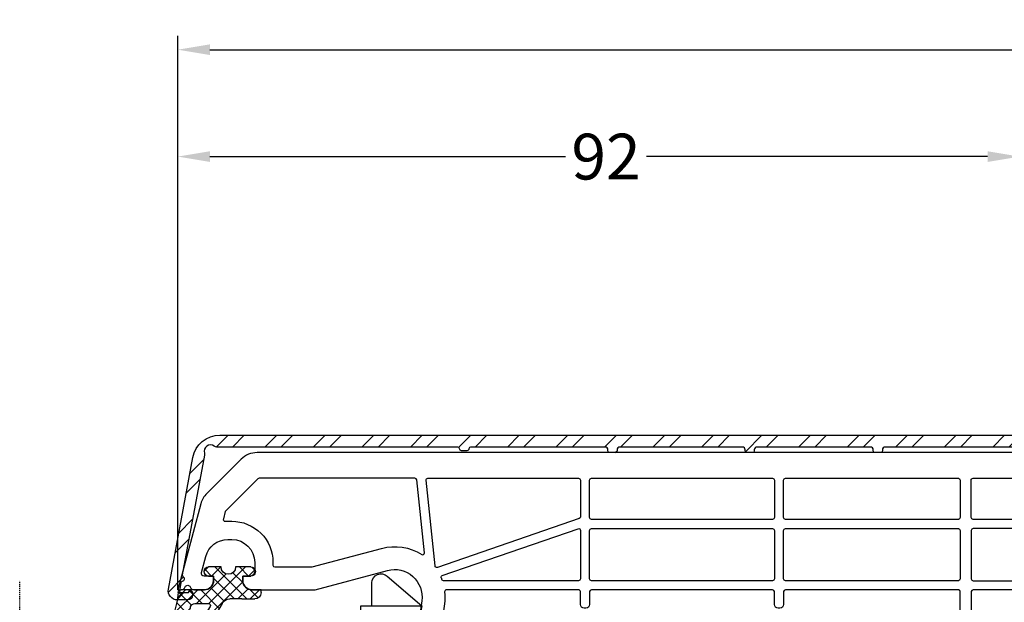
# Model space of a CAD drawing. Units: millimetres. Extents: x -5045 to -4365, y 8692 to 9208.
# Drawn here: x -4676 to -4569, y 8792 to 8856 of the extents above; entities that cross this region are included whole.
import ezdxf

# ---------------------------------------------------------------- set-up
doc = ezdxf.new("R2010")
doc.units = ezdxf.units.MM
for name, pattern in [('AUSGEZOGEN', [0]), ('VERDECKT', [0.375, 0.25, -0.125]), ('VERDECKT2', [0.1875, 0.125, -0.0625])]:
    doc.linetypes.add(name, pattern=pattern)
for name, color, linetype in [('31', 3, 'AUSGEZOGEN'), ('Aluvorsatzschalen', 94, 'Continuous'), ('Bemaßung', 1, 'Continuous'), ('Dichtungen', 6, 'AUSGEZOGEN'), ('Glas', 4, 'Continuous'), ('Klotzbrücken', 20, 'Continuous')]:
    doc.layers.add(name, color=color, linetype=linetype)
doc.styles.add('arialn', font='ARIALN.TTF')
doc.dimstyles.new('Bemaßung klein', dxfattribs={"dimtxt": 5, "dimasz": 3.5, "dimexe": 1.5, "dimexo": 0, "dimgap": 1.5, "dimtad": 0, "dimtih": 1, "dimtoh": 1, "dimdsep": 46, "dimtxsty": 'arialn', "dimcen": 0, "dimclrd": 256, "dimclre": 256, "dimclrt": 256, "dimadec": 0, "dimazin": 0, "dimtfac": 1, "dimtmove": 0, "dimatfit": 3, "dimfxl": 1, "dimtolj": 1, "dimarcsym": 0})

# ---------------------------------------------------------------- blocks, each defined once
blk = doc.blocks.new('A$C29E82539')
at = {"layer": 'Dichtungen'}
h = blk.add_hatch(dxfattribs=at)
h.set_pattern_fill('ANSI37', color=6, scale=0.3)
h.set_pattern_definition([(45, (3.25003196509806, 4.793427479231468), (-0.6735192090801864, 0.6735192090801865), []), (135, (3.25003196509806, 4.793427479231468), (-0.6735192090801865, -0.6735192090801864), [])])
h.paths.add_polyline_path([(3.983192661912174, 4.259890349147909), (5.293324651064495, 5.006608517811789, 0.2002866753109449), (6.456490148105191, 7.003253193192771, 0.0916304274949768), (6.364550912456487, 8.818146313656358, 0.4163906936815573), (5.15319838752611, 9.558009644160297, -0.05352693390641443), (2.75956342682256, 9.043105744564517, 0.3762911248472103), (2.499467540350452, 8.745105774810808), (2.499461648263953, 6.230360258975691, -0.4235539776054565), (1.499966734166264, 5.198581072501796), (0.9999908261725066, 5.198581072501838), (0.9999908261725068, 5.728634439661619, 1), (-9.173827493214048e-06, 5.728634439661619), (-9.173827493214048e-06, 4.378048037656468, -0.9995240896549589), (2.083513209072407e-05, 2.778048219225921), (-8.564856887716132e-06, 1.118459458233917, 1), (0.9999914349862031, 1.118441743008335), (1.000007025771993, 1.998520078032016), (1.499888374745807, 1.998550571739515, -0.4146677234951578), (2.499996665251195, 0.999991602478985), (2.499996665251271, 0.03687409296799382), (2.536879155739371, -8.39752101500224e-06), (2.799996665251457, -8.39752209458311e-06, 0.4142135623730945), (3.499996665251444, 0.699991602477894), (3.499996665251274, 2.104472519164119), (3.499996665252183, 3.403761297209584, -0.2627337764963503)])
h.paths.add_polyline_path([(4.000075215428296, 5.723753789845432), (4.000075215427418, 7.228173437759324, -0.3193238620671619), (4.335955865429385, 7.700470842958039, 0.01171885168069459), (4.511553892087571, 7.766140766223316, 0.213235096116336), (4.795320994761796, 8.059190052891768), (4.896128900282436, 8.44869361055519, -0.833468935781193), (5.484777038174423, 8.406181617519891, -0.07245030874902798), (5.42999561650648, 6.86727878357144, -0.2276371061485217), (4.712431295428365, 5.813586904530897), (4.307702173165226, 5.555182030739164, -0.5923219238389604)], flags=16)
for p, q in [((2.499461499334757, 6.166797202373345), (2.499467540350452, 8.745105774496551)), ((4.896128900280928, 8.448693610553164), (4.795320855428145, 8.059189514531681)), ((4.000075215428296, 7.228173437759324), (4.000075215428296, 5.723753789845432)), ((-9.173827493214048e-06, 4.37804803765539), (-9.173827493214048e-06, 5.728634439661619)), ((0.9999908261725068, 5.728634439661619), (0.9999908261725068, 5.198581072501838)), ((4.307702173166035, 5.555182030739161), (4.71243129542836, 5.813586904530894)), ((0.9999908261725068, 5.198581072501838), (1.499966734166264, 5.198581072501838)), ((3.983192661942667, 4.259890349165289), (5.293324651063813, 5.006608517811401)), ((3.499996665251274, 2.104472519164119), (3.499996665252183, 3.403811898520871)), ((-8.564857125747949e-06, 1.118459458233701), (2.083513209072407e-05, 2.778048219224729)), ((1.000007025771993, 1.998520078032016), (0.9999914349855317, 1.118441743008589)), ((1.499888375204137, 1.998550571739543), (1.000007025771993, 1.998520078032016)), ((3.499996665251274, 2.104472519164119), (3.499996665251274, 0.699991602477894)), ((2.499996665251274, -8.397521014558151e-06), (2.499996665251274, 0.9999916024789854)), ((2.499996665251274, 0.0368740929679916), (2.536879155739371, -8.397521014558151e-06)), ((2.799996665251456, -8.397521014558151e-06), (2.499996665251274, -8.397521014558151e-06))]:
    blk.add_line(p, q, dxfattribs=at)
for centre, radius, start, end in [((2.799466781912997, 8.745771403708204), 0.2999999799998848, 94.46398512974307, 180.1271259282208), ((1.5583889330901, 20.44810858523851), 11.46808222677948, 276.095392553442, 288.2679987816535), ((5.186559552681501, 8.373526888221022), 0.299999999999015, 6.248975352656892, 165.4895994913919), ((5.391680485672623, 8.586883731608395), 0.9999796243754708, 13.36960250208697, 103.7972565641805), ((1.500429304112004, 7.661963324149838), 4.999643799910944, 352.4325154102748, 13.37043822952689), ((4.500075215429206, 7.228173437759324), 0.5000000000017876, 109.1619065691712, 180), ((3.023001065437711, 11.47885008452795), 3.999999999993449, 289.1619065689893, 291.8475646998991), ((4.325484196848265, 8.230230907332952), 0.5000015905590802, 291.8476913935903, 339.9962532448727), ((0.1750587337428442, 7.824768983053218), 5.341455712063262, 349.6735489383389, 6.248975352973367), ((3.973972541416515, 7.087654064571325), 1.472606009654387, 300.0968982528835, 351.393364100739), ((3.482649195429076, 7.39856500453061), 3.000000239999453, 307.1251792900354, 352.4336242699956), ((0.4999908261725068, 5.728634439661619), 0.5, 0, 180), ((1.499966734166264, 6.198581072501838), 1.000000000000043, 270, 358.1786116317637), ((4.200075215428114, 5.723753789845432), 0.1999999999998181, 180, 302.5567558760355), ((-0.0003749882198462728, 3.578048121298707), 0.799999999995371, 270.0283487605561, 89.97380047315433), ((4.499996664932041, 3.403786603996195), 1.000000000000075, 121.118113465239, 180), ((0.4999914350646577, 1.118450600621145), 0.5000000000000027, 179.9989849923679, 359.9989849923679), ((1.501436495922462, 0.9999916024789854), 0.9985601693287331, 0, 90.08882871717354), ((2.799996665251456, 0.699991602477894), 0.6999999999999884, 270, 0)]:
    blk.add_arc(centre, radius, start, end, dxfattribs=at)
blk = doc.blocks.new('140033 beschnitten')
blk.add_lwpolyline([(55.00000000000052, -100.0000000000007), (36.15000000000055, -100), (36.15000000000055, -101), (35.15000000000055, -101), (35.15000000000055, -100), (31.35000000000036, -100.0000000000002, -0.414213562373095), (31.15000000000055, -99.80000000000018), (31.15000000000077, -98.00000000000023, 0.414213562373428), (30.95000000000073, -97.80000000000018), (29.300000000002, -97.80000000000044, -0.4142135623724291), (29.10000000000127, -97.60000000000036), (29.1000000000015, -95.50000000000045, -0.4142135623724291), (29.300000000002, -95.30000000000041), (30.95000000000164, -95.30000000000018, 0.4831489188779594), (31.14475568620128, -95.05450030008024), (29.58688921550038, -88.3862507502017, 0.3484822559245968), (29.10000000000127, -88.00000000000045), (25.57238052947741, -88.0000000000004, 0.2216708542882149), (25.41918331098123, -88.07142857143046, -0.4666091546426385), (23.57991319073244, -88.07035074051282, 0.2012613205179401), (23.44241147934099, -87.99937126529886, -0.2767489580615687), (23.27495454169798, -87.8800000000009, 0.6546536707089012), (22.72504545830475, -87.88000000000105, -0.2767489580627964), (22.55758852066083, -87.99937126529926, 0.2012613205176263), (22.4200868092712, -88.07035074051257, -0.4666091546430352), (20.58081668902128, -88.07142857142915, 0.2216708542876314), (20.42761947052441, -88.00000000000023), (16.90000000000055, -88.00000000000031, 0.3484822559244765), (16.41311078450144, -88.38625075020104), (14.85524431380236, -95.05450030008069, 0.4831489188776064), (15.050000000002, -95.30000000000041), (16.70000000000164, -95.30000000000041, -0.4142135623724291), (16.90000000000009, -95.50000000000045), (16.90000000000214, -97.60000000000036, -0.4142135623724291), (16.70000000000164, -97.80000000000041), (15.050000000002, -97.80000000000038, 0.4142135623724291), (14.85000000000127, -98.00000000000045), (14.85000000000127, -99.80000000000018, -0.4142135623747599), (14.65000000000055, -100.0000000000002), (10.85000000000036, -100), (10.85000000000036, -101), (9.850000000000364, -101), (9.850000000000364, -100), (5.350000000000136, -100, 0.4178415886127518), (3.831444050304526, -98.5001147788148), (-3.000001723787136, -98.50008881969981, -0.4663066088487572), (-3.49240387650525, -97.91326473086929), (-2.994041498337992, -95.08691123598604, 0.4663065472299113), (-3.486443549829346, -94.50008714715568), (-11.69999362443286, -94.49998237681143, 0.4142172984625745), (-12.20000000232812, -94.99998237677073), (-12.20015258500644, -95.99986684384703, 0.4143029552068041), (-11.7001526096592, -96.50001944350015), (-10.40207046592059, -96.50009574365322), (-10.00015837597039, -98.00005208352422), (-10.00015837597039, -98.50003832980565), (-14.99999999999909, -98.50003832980565), (-14.99999999999818, -8.675780109786501, -0.1989146338641515), (-14.26775153640938, -6.907997740399509), (-10.52717784029664, -3.167489285924603, -0.1316502795790263), (-9.406473916641517, -2.520457089588859), (0, 0), (-2.273736754432321e-13, -0.3429706407130197, -0.305614684580632), (-0.3125, -0.806483046156302, 0.6741998624631533), (-0.3125, -1.362697932688889, -0.3056146845806318), (0, -1.826210338132114), (-2.273736754432321e-13, -2.900000000000546, -0.414213562373095), (-1, -3.900000000000432), (-1.5, -3.900000000000546), (-1.500000000000227, -2.863443761319559, 0.493145426031274), (-1.87764571353091, -2.57366601343287), (-3.647047612756069, -3.047775823416259, 0.3394542588634028), (-5.5, -5.462590389138995), (-5.5, -5.900000000000318, 0.414213562373095), (-3, -8.400000000000318), (-1.999999999999091, -8.400000000000546, 0.414213562373095), (-1.499999999999091, -7.900000000000546), (-1.499999999999091, -7.100000000000364), (-1, -7.100000000000705, -0.414213562373095), (2.273736754432321e-13, -8.100000000000819), (0, -15.00000000000136), (-2.119953721450429, -22.91177499814899, 0.5373193821395632), (1.195343060298228, -26.65903633968097), (12.99999999999909, -25.00000000000045), (19.00501256289863, -25.00000000000068, -0.14747682478168), (19.44722920161098, -25.13333333333281, 0.3015132737406034), (20.55277669304178, -25.13332942323601, -0.1474722302053385), (20.99497799890833, -24.99999296207298), (41.4384365678543, -24.99948071752033, 0.3451389488328045), (42.40942993681779, -24.2385871320175), (43.00968409754933, -22.00000000000045), (41.9999698232923, -22.00000000000045, -0.5035710896773858), (41.52159860157803, -21.35453187897193), (41.78854678638413, -20.35827001223333, -0.3078230041416979), (42.28552137711085, -20.00000000000026), (45.99999999999977, -20.00000000000045), (45.99999999999977, -20.50000000000045), (44.69999999999982, -25.34996604984099), (44.69999999999982, -26.00000000000045, 0.414213562373095), (45.69999999999959, -27.00000000000045), (51.49999999999977, -27.00000000000045, 0.414213562373095), (52.49999999999977, -26.00000000000045), (52.49999999999977, -23.00000000000045, 0.414213562373095), (51.49999999999977, -22.00000000000045), (50.40192378864663, -22.00000000000045), (49.99999999999977, -20.50000000000045), (49.99999999999977, -20.00000000000045), (53.99999999999977, -20.00000000000057, -0.414213562373095), (54.99999999999977, -21.00000000000045), (55.00000000000052, -100.0000000000007)], format="xyb")
for points in [[(-2.999999999999091, -10.40000000000055), (-2.700533916518907, -10.40001154486032, -0.4141966554185301), (-2.500533916852419, -10.60000000000059), (-2.500435307872067, -14.67249334713051), (-4.534768287173392, -22.26472738539297, 0.2105286856089864), (-3.857982456083391, -26.64784372133272, -0.6282425916374831), (-4.04746292013624, -26.95437033996541), (-12.02090724956361, -26.11632757128706, -0.3838640350357677), (-12.20000155691014, -25.91742319221339), (-12.20000155691014, -8.882888800362934, -0.1989146338643918), (-12.141421679823, -8.741466210811978), (-8.642032646591133, -5.242138212569444, -0.1316502795794393), (-8.552376332698259, -5.190375636862257), (-7.751763809020304, -4.975852157692543, -0.493145426031274), (-7.499999999999773, -5.169037322950317), (-7.5, -5.899999999999864, 0.414213562373095)], [(-2.446188438584841, -28.37451903480314, 0.4823427408165095), (-2.614386461050344, -28.11050102483796), (-11.97909586425612, -27.126230404529, 0.4452286853095811), (-12.20000155691037, -27.32513478360261), (-12.20000155691105, -43.80003832980583, 0.4142135623728454), (-12.00000155691123, -44.00003832980588), (-7.969144817423512, -44.00003832980588, 0.3201025237008233), (-7.780041102303812, -43.86515196069718)], [(43.79999999999745, -85.50000000000045), (30.70271243977368, -85.50000000000023, -0.4142105016819645), (30.50271243978432, -85.30000208997285), (30.50269411229146, -81.49999855309466, 0.4142121497439339), (30.20269411229492, -81.20000000000073), (29.6026941525115, -81.20000000000005, 0.414213562373095), (29.30269415251132, -81.50000000000023), (29.30269415251223, -85.30000000000041, -0.414213562373095), (29.10269415251241, -85.50000000000023), (26.13540659228693, -85.50000000000045, -0.3066784415595055), (25.94971125410962, -85.37427813527142), (25.05028874589516, -83.12572186472971, 0.3066784415568479), (24.86459340771853, -82.99999999999932), (24.19999999999982, -83.00000000000091, 0.414213562374427), (23.99999999999909, -83.20000000000073), (24, -85.00000000000068, -0.414213562373095), (23.80000000000018, -85.2000000000005), (22.19999999999982, -85.2000000000005, -0.4142135623747599), (21.99999999999909, -85.00000000000045), (22.00000000000091, -83.20000000000095, 0.414213562372762), (21.80000000000018, -83.00000000000045), (21.13540659228693, -83.00000000000068, 0.306678441558306), (20.94971125411121, -83.12572186472994), (20.05028874589198, -85.37427813527106, -0.30667844155888), (19.86459340771489, -85.50000000000023), (16.90187523625673, -85.49907431939073, -0.414213562373428), (16.70187523625691, -85.29907431939068), (16.701875236256, -81.45097697034475, 0.414213562373095), (16.451875236256, -81.20097697034475), (15.701875236256, -81.20097697034475, 0.414213562373095), (15.50187523625618, -81.40097697034457), (15.50187523625596, -85.30000000000041, -0.414213562373095), (15.30187523625591, -85.50000000000045), (0.2000000000016371, -85.50000000000068, -0.414213562374427), (6.821210263296962e-13, -85.30000000000064), (1.591615728102624e-12, -66.40003832980574, -0.414213562373428), (0.2000000000016371, -66.20003832980547), (1.599999999998545, -66.2000383298057, 0.414213562373095), (1.999999999998408, -65.80003832980583), (1.999999999998636, -65.60003832980556, 0.414213562373095), (1.599999999998545, -65.20003832980547), (0.2000000000007276, -65.20003832980547, -0.414213562373095), (9.094947017729282e-13, -65.00003832980565), (1.591615728102624e-12, -45.20003832980524, -0.414213562373428), (0.2000000000016371, -45.00003832980508), (1.599999999999454, -45.00003832980519, 0.414213562373095), (1.999999999999545, -44.6000383298051), (1.999999999999318, -44.40003832980506, 0.4142135623729286), (1.599999999999454, -44.00003832980531), (0.2000000000007276, -44.00003832980519, -0.414213562373428), (9.094947017729282e-13, -43.80003832980515), (1.818989403545856e-12, -29.35886875603842, -0.4442786054851658), (0.2202745178051373, -29.1598990499827, 0.06036650791072222), (1.543275812696493, -29.13470651153565), (11.2721653798078, -27.76740025104539, -0.4557262555326252), (11.5, -27.96545386479363), (11.50000000000023, -29.69990590286989, 0.9999999999999999), (12.5, -29.69990590286989), (12.5, -27.76869669620964, -0.3738846794849284), (12.67216537980767, -27.5706430824612), (13.17481702984514, -27.50000000000023), (16.80000855246203, -27.50013364041479, -0.4142010376384858), (16.99999999999977, -27.70013364023202), (17, -29.69990590286989, 0.9999999999999999), (18, -29.69990590286989), (18, -27.70017127726351, -0.4142185733656701), (18.20000342171352, -27.50017127729296), (21.80000342171388, -27.50023286814167, -0.4142085513976094), (21.99999999999977, -27.70023286811238), (22, -29.70023628982608, 0.9999999999999999), (23, -29.70023628982608), (23, -27.7002644698448, -0.4142172486801137), (23.20000251716442, -27.50026446986047), (33.3000025171641, -27.50038529377616, -0.4142098760753521), (33.49999999999909, -27.70038529376006), (33.49999999999909, -29.70023628982608, 0.9999999999999999), (34.49999999999909, -29.70023628982608), (34.49999999999909, -27.70040920682686, -0.4142172486801137), (34.70000251716351, -27.50040920684253), (42.41392586711481, -27.50050000001579, -0.2803263125227601), (42.59154911481824, -27.60858108108059, 0.1393881576038979), (43.90270270270048, -29.00328527201867, -0.2637533027225981), (43.9999999999975, -29.17490157327688), (43.99999999999818, -43.80003832980492, -0.4142135623724291), (43.79999999999836, -44.00003832980485), (43.39999999999964, -44.00003832980497, 0.414213562373095), (42.99999999999955, -44.40003832980506), (43, -44.6000383298051, 0.4142135623732615), (43.39999999999964, -45.00003832980519), (43.79999999999745, -45.00003832980519, -0.414213562373428), (43.99999999999727, -45.20003832980524), (43.99999999999727, -65.00003832980565, -0.414213562373095), (43.79999999999745, -65.20003832980547), (43.40000000000055, -65.20003832980547, 0.4142135623732615), (43.00000000000045, -65.60003832980578), (43.00000000000091, -65.80003832980583, 0.414213562373095), (43.40000000000055, -66.20003832980547), (43.79999999999745, -66.20003832980547, -0.414213562373428), (43.9999999999975, -66.40003832980574), (43.99999999999727, -85.30000000000018, -0.414213562373428)], [(-0.9999999999990905, -29.03409157650481, 0.4536439886144172), (-1.226466976169149, -28.83585056366326, 0.584076022955172), (-1.569121667741229, -28.8988856652295), (-6.677579578882614, -43.73492469891448, 0.515033843275223), (-6.488475863762687, -44.00003832980588), (-1.199999999999818, -44.00003832980588, 0.4142135623731783), (-0.9999999999997726, -43.80003832980583)], [(52.20000000000005, -29.70000000000027, 0.4142135623727621), (51.99999999999977, -29.50000000000045), (45.7000000000005, -29.50000000000068, -0.03390043947528281), (45.22702702703123, -29.46789512050847, 0.455734120113127), (45.00000168307884, -29.6668810618807, -0.001025635561774993), (44.99999999999704, -29.66606055602062), (44.99999999999704, -43.80003832980515, 0.4142135623728454), (45.19999999999686, -44.00003832980497), (51.99999999999977, -44.00003832980497, 0.414213562374094), (52.2000000000005, -43.80003832980492)], [(-7.699999999999591, -45.20003832980569, 0.4142135623731783), (-7.899999999999636, -45.00003832980565), (-12.00000155691123, -45.00003832980565, 0.4142135623734281), (-12.20000155691127, -45.20003832980592), (-12.2000015569115, -65.00003832980565, 0.4142135623735113), (-12.00000155691123, -65.2000383298057), (-7.899999999999636, -65.2000383298057, 0.4142135623731783), (-7.699999999999591, -65.00003832980565)], [(-0.9999999999990905, -45.20003832980569, 0.4142135623728454), (-1.199999999998909, -45.00003832980565), (-6.499999999999091, -45.00003832980542, 0.4142135623741772), (-6.699999999999818, -45.20003832980547), (-6.699999999999136, -65.00003832980565, 0.4142135623731783), (-6.499999999999091, -65.2000383298057), (-1.199999999998909, -65.2000383298057, 0.4142135623728453), (-0.9999999999990905, -65.00003832980565)], [(52.2000000000005, -45.20003832980547, 0.414213562373095), (51.99999999999977, -45.00003832980565), (45.19999999999686, -45.00003832980497, 0.4142135623727621), (44.99999999999704, -45.20003832980501), (44.99999999999704, -65.00003832980565, 0.4142135623728453), (45.19999999999686, -65.20003832980547), (51.99999999999977, -65.2000383298057, 0.4142135623744269), (52.2000000000005, -65.00003832980542)], [(-7.699999999999818, -66.40003832980574, 0.4142135623728454), (-7.899999999999636, -66.2000383298057), (-12.00000155691123, -66.2000383298057, 0.414213562373095), (-12.20000155691127, -66.40003832980574), (-12.20000155691014, -85.30000000000109, 0.4142135623728454), (-12.00000155691032, -85.50000000000114), (-7.899999999999636, -85.50000000000136, 0.4142135623731783), (-7.699999999999591, -85.30000000000132)], [(-0.9999999999990905, -66.40003832980551, 0.4142135623728454), (-1.199999999998909, -66.20003832980547), (-6.499999999999091, -66.2000383298057, 0.4142135623741772), (-6.699999999999818, -66.40003832980574), (-6.699999999999136, -85.30000000000109, 0.4142135623728453), (-6.499999999999091, -85.50000000000091), (-1.199999999998909, -85.50000000000114, 0.4142135623728453), (-0.9999999999990905, -85.30000000000109)], [(52.20000000000005, -66.4000383298062, 0.414213562373428), (51.99999999999977, -66.20003832980592), (45.19999999999777, -66.20003832980592, 0.4142135623730951), (44.99999999999795, -66.40003832980574), (44.99999999999704, -85.30000000000041, 0.4142135623739275), (45.19999999999777, -85.50000000000023), (51.99999999999977, -85.50000000000023, 0.4142135623727621), (52.19999999999959, -85.30000000000018)], [(-7.699999999999591, -86.90000000000123, 0.4142135623732614), (-7.899999999999636, -86.70000000000118), (-12.00000128401007, -86.70000000000141, 0.4142135623730951), (-12.20000128400989, -86.90000000000123), (-12.20000182980993, -91.8000568146283, 0.4142136099848889), (-12.00000182980966, -92.00005684713915), (-7.899999999999636, -92.00005684713915, 0.4142135623730951), (-7.699999999999818, -91.80005684713933)], [(-1.200000000687396, -92.00005684713915), (-6.499999999999091, -92.00005684713926, -0.414213562374094), (-6.699999999999818, -91.80005684713913), (-6.699999999999136, -86.900000000001, -0.4142135395354668), (-6.500000015593741, -86.70000000000118), (-1.200406555120026, -86.69999958678295, -0.4141892603808264), (-1.000406556496728, -86.89998299289041), (-0.9999999999988631, -91.80005684713933, -0.414213563380862)], [(-0.3781448591885237, -96.00002938249827, -0.466287504759282), (-0.575093166589113, -95.76529974740333), (-0.0001505336733771401, -92.50463804602134), (-0.0004065551204348594, -86.899999586783, -0.414213562373095), (0.1995934448796106, -86.69999958678295), (14.1277518615143, -86.70171860374512, -0.5771024856155061), (14.30099423374577, -87.00161118958249, 0.07349959825320505), (13.97866470700046, -87.8175045012058), (12.35524431380418, -94.76634928977705, 0.0574400592523476), (12.350000000004, -94.8118489896965), (12.35000000000241, -97.30000000000109, -0.4142135623724291), (12.15000000000236, -97.50000000000082), (7.067141588429877, -97.50000000000023, -0.2216708542870703), (6.913944369933461, -97.42857142857173, 0.2249177986327819), (3.800517467476311, -96.00030607683868)], [(43.80000000000018, -98.50000000000023), (41.99089023002125, -98.50000000000014, -0.217428685737677), (41.83979435208857, -98.43103448275895, 0.2174286857378759), (39.80000000000018, -97.49999999999989), (33.84999999999945, -97.50000000000017, -0.414213562373095), (33.64999999999941, -97.30000000000018), (33.65000000000146, -94.81184898969832, 0.05744005925341393), (33.64475568620151, -94.76634928977842), (32.02133529300227, -87.81750450120535, 0.07365544647357247), (31.69807621136465, -87.00000000001512, -0.5773502691868275), (31.87128129215125, -86.69999999999987), (43.80000000000018, -86.70000000000027, -0.414213562373095), (44.00000000000023, -86.90000000000009), (44, -98.30000000000018, -0.414213562373095)], [(52.20000000000005, -86.90000000000009, 0.414213562373428), (51.99999999999977, -86.69999999999982), (45.2000000000005, -86.70000000000005, 0.414213562374094), (44.99999999999977, -86.90000000000009), (44.99999999999977, -98.30000000000041, 0.4142135623739275), (45.2000000000005, -98.50000000000023), (51.99999999999977, -98.50000000000023, 0.4142135623727621), (52.19999999999959, -98.30000000000018)]]:
    blk.add_lwpolyline(points, format="xyb", close=True)
at = {"layer": 'Dichtungen', "color": 0}
blk.add_blockref('A$C29E82539', (-2.499990826172507, -9.098581072502384), dxfattribs=at)
blk = doc.blocks.new('Glas 4-16-4')
h = blk.add_hatch()
h.set_pattern_fill('HONEY', color=1, scale=10, angle=44.99999999999999, style=0)
h.set_pattern_definition([(44.99999999999999, (-262.6007969151296, -231.4527285006207), (0.5603596734500368, 2.091290755999517), [1.25, -2.5]), (165, (-262.6007969151296, -231.4527285006207), (-2.091290758120164, -0.5603596655356735), [1.25, -2.5]), (104.9999999999999, (-262.6007969151296, -231.4527285006207), (-1.530931084670127, 1.530931090463843), [-2.5, 1.25])])
h.paths.add_polyline_path([(10.19110001199806, 12.93504535975444), (10.19110001199806, 7.365456479687055), (11.9021432591162, 5.542079388111233), (21.99783468446276, 5.542079388111233), (23.80890001199714, 7.38198016219394), (23.80890001199714, 12.93504535975444)])
h = blk.add_hatch()
h.set_pattern_fill('ANSI37', color=194, scale=10, angle=-1.272221872585407e-14, style=0)
h.set_pattern_definition([(44.99999999999999, (-262.6007969151296, -231.4527285006207), (-0.8838834764831842, 0.8838834764831845), []), (135, (-262.6007969151296, -231.4527285006207), (-0.8838834764831845, -0.8838834764831842), [])])
h.paths.add_polyline_path([(25.00000001199714, -1.138869265560061e-08), (25.00000001199714, 6.894111998619337), (22.4967240967444, 4.350979388111227), (11.38645638453909, 4.350979388111227), (9.000000011998054, 6.894111998619337), (9.000000011998054, -1.138869265560061e-08)])
at = {"color": 1}
for p, q in [((9.000000011998054, 14.12614535975445), (25.00000001199714, 14.12614535975445)), ((9.000000011998054, 6.863732305513622), (9.000000011998054, 14.09576566664873)), ((25.00000001199805, 14.09576566664873), (25.00000001199805, 6.863732305513622)), ((10.19110001199806, 12.93504535975444), (23.80890001199714, 12.93504535975444)), ((10.19110001199806, 7.33507678658134), (10.19110001199806, 12.90466566664873)), ((23.80890001199805, 12.90466566664873), (23.80890001199805, 7.351600469088226)), ((11.38645638453909, 4.320599695005512), (9.000000011998054, 6.863732305513622)), ((11.9021432591162, 5.511699695005518), (10.19110001199806, 7.33507678658134)), ((23.80890001199714, 7.38198016219394), (21.99783468446276, 5.542079388111233)), ((25.00000001199714, 6.894111998619337), (22.4967240967444, 4.350979388111227)), ((21.99783468446276, 5.542079388111233), (11.9021432591162, 5.542079388111233)), ((22.4967240967444, 4.350979388111227), (11.38645638453909, 4.350979388111227))]:
    blk.add_line(p, q, dxfattribs=at)
at = {"color": 194}
blk.add_line((9.000000011998054, -1.138869265560061e-08), (25.00000001199714, -1.138869265560061e-08), dxfattribs=at)
at = {"layer": 'Glas', "linetype": 'VERDECKT2'}
blk.add_line((34.00000001199714, 32.28174616792057), (1.199805410578847e-08, 32.28174616792057), dxfattribs=at)
at = {"layer": 'Glas'}
for p, q in [((5.000000011998054, -1.138869265560061e-08), (5.000000011998053, 32.28174616792057)), ((6.000000011998054, -1.138869265560061e-08), (6.000000011998054, 32.28174616792057)), ((7.000000011998054, -1.138869265560061e-08), (7.000000011998054, 32.28174616792057)), ((8.000000011998054, -1.138869265560061e-08), (8.000000011998054, 32.28174616792057)), ((9.000000011998054, -1.138869265560061e-08), (9.000000011998054, 32.28174616792057)), ((25.00000001199714, -1.138869265560061e-08), (25.00000001199714, 32.28174616792057)), ((26.00000001199714, -1.138869265560061e-08), (26.00000001199714, 32.28174616792057)), ((27.00000001199714, -1.138869265560061e-08), (27.00000001199714, 32.28174616792057)), ((28.00000001199714, -1.138869265560061e-08), (28.00000001199714, 32.28174616792057)), ((29.00000001199714, -1.138869265560061e-08), (29.00000001199714, 32.28174616792057)), ((5.000000011998054, -1.138869265560061e-08), (9.000000011998054, -1.138869265560061e-08)), ((25.00000001199714, -1.138869265560061e-08), (29.00000001199714, -1.138869265560061e-08))]:
    blk.add_line(p, q, dxfattribs=at)
blk = doc.blocks.new('640301SEITE')
for p, q in [((-9.601923788646898, 2), (-49.1019237886469, 2)), ((-49.1019237886469, 2), (-49.1019237886469, -4.644327766017568)), ((-9.601923788646898, 2), (-9.601923788646898, -2.999496494256675)), ((-9.601923788646898, 1.29506350174347), (-8.347940493444865, 0.0310781811577954)), ((-49.1019237886469, 0.8002566976078924), (-51.60639586594697, 0.8002566976078924)), ((-52.33467271821632, -0.8850263289210147), (-49.1019237886469, -4.644327766017568)), ((-45.00192378864676, -0.1997433023921076), (-47.00192378864676, -0.1997433023920507)), ((-47.00192378864676, -0.1997433023921076), (-47.00192378864676, -4.26579787192054)), ((-45.00192378864676, -0.1997433023921076), (-45.00192378864676, -4.068110343737771)), ((-42.90192378864685, -0.1997433023921076), (-42.90192378864685, -3.689580449640743)), ((-35.90192378864685, -0.1997433023921076), (-42.90192378864685, -0.1997433023919939)), ((-35.90192378864685, -3.000000714194129), (-35.90192378864685, -0.1997433023921076)), ((-24.90185460131409, -0.1997433023921644), (-33.80192378864672, -0.1997433023921076)), ((-33.80192378864672, -2.999990714317505), (-33.80192378864672, -0.1997433023921076)), ((-24.90185460131397, -2.999990714317505), (-24.90185460131397, -0.1997433023921076)), ((-15.80185460131395, -0.1997433023921644), (-22.80185460131395, -0.1997433023921644)), ((-22.80185460131406, -2.999990714317505), (-22.80185460131406, -0.1997433023921076)), ((-15.80185460131406, -2.999597807834675), (-15.80185460131406, -0.1997433023921644)), ((-13.70192378864681, -0.1997433023921644), (-13.70185460131392, -2.999597807834675)), ((-11.70192378864681, -0.1997433023921644), (-13.70192378864681, -0.1997433023921644)), ((-11.70192378864681, -0.1997433023921644), (-11.70192378864681, -2.999548387452819)), ((-9.601923788646898, -2.999496494256675), (-8.246968792574421, -0.9049680980475612)), ((-35.90192378864685, -3.000000714194129), (-33.80192378864672, -2.999990714317505)), ((-24.90185460131397, -2.999990714317505), (-22.80185460131406, -2.999990714317505)), ((-13.70185460131392, -2.999597807834675), (-15.80185460131406, -2.999597807834675)), ((-11.70192378864681, -2.999548387452819), (-9.601923788646898, -2.999496494256675)), ((-49.1019237886469, -4.644327766017568), (-47.00192378864676, -4.26579787192054)), ((-45.00192378864676, -4.068110343737771), (-42.90192378864685, -3.689580449640743))]:
    blk.add_line(p, q)
at = {"linetype": 'VERDECKT'}
for p, q in [((-47.00192378864676, -0.1997433023921076), (-47.00192378864676, 2.000000000000056)), ((-45.00192378864676, -0.1997433023921076), (-45.00192378864676, 2.000000000000056)), ((-13.70192378864681, -0.1997433023921644), (-13.70192378864681, 2)), ((-11.70192378864681, -0.1997433023921644), (-11.70192378864681, 2))]:
    blk.add_line(p, q, dxfattribs=at)
for centre, radius, start, end in [((-51.60639586594697, -0.1997433023921076), 1, 90, 223.257869647225), ((-8.76921083009347, -0.4878334942623042), 0.6683846373280726, 321.3843058021472, 50.92912077229124)]:
    blk.add_arc(centre, radius, start, end)
blk = doc.blocks.new('*D79')
at = {"layer": 'Bemaßung', "lineweight": -2, "transparency": 16777216}
for p, q in [((-4659.132909411608, 8793.427868103176), (-4659.132909411608, 8842.272337602262)), ((-4567.13257840422, 8812.424687919978), (-4567.13257840422, 8842.272337602262)), ((-4655.632909411608, 8840.772337602262), (-4616.758162162699, 8840.772337602262)), ((-4570.63257840422, 8840.772337602262), (-4607.919144427365, 8840.772337602262))]:
    blk.add_line(p, q, dxfattribs=at)
at = {"layer": 'Bemaßung', "transparency": 16777216}
for points in [[(-4655.632909411608, 8841.355670935596), (-4655.632909411608, 8840.189004268928), (-4659.132909411608, 8840.772337602262)], [(-4570.63257840422, 8841.355670935596), (-4570.63257840422, 8840.189004268928), (-4567.13257840422, 8840.772337602262)]]:
    blk.add_solid(points, dxfattribs=at)
at = {"layer": 'Defpoints', "color": 0, "transparency": 16777216}
for p in [(-4567.13257840422, 8840.772337602262), (-4567.13257840422, 8812.424687919978), (-4659.132909411608, 8793.427868103176)]:
    blk.add_point(p, dxfattribs=at)
at = {"layer": 'Bemaßung', "transparency": 16777216, "insert": (-4612.338653295032, 8840.772337602262), "char_height": 5, "attachment_point": 5, "style": 'arialn'}
blk.add_mtext('\\A1;92', dxfattribs=at)
blk = doc.blocks.new('*D45')
at = {"layer": 'Bemaßung', "lineweight": -2, "transparency": 16777216}
for p, q in [((-4659.132909411608, 8793.427868103176), (-4659.132909411608, 8853.9532259017)), ((-4431.132613601352, 8793.427868103176), (-4431.132613601352, 8853.9532259017)), ((-4655.632909411608, 8852.4532259017), (-4550.608973676049, 8852.4532259017)), ((-4434.632613601352, 8852.4532259017), (-4538.471865899787, 8852.4532259017))]:
    blk.add_line(p, q, dxfattribs=at)
at = {"layer": 'Bemaßung', "transparency": 16777216}
for points in [[(-4655.632909411608, 8853.036559235034), (-4655.632909411608, 8851.869892568366), (-4659.132909411608, 8852.4532259017)], [(-4434.632613601352, 8853.036559235034), (-4434.632613601352, 8851.869892568366), (-4431.132613601352, 8852.4532259017)]]:
    blk.add_solid(points, dxfattribs=at)
at = {"layer": 'Defpoints', "color": 0, "transparency": 16777216}
for p in [(-4431.132613601352, 8852.4532259017), (-4659.132909411608, 8793.427868103176), (-4431.132613601352, 8793.427868103176)]:
    blk.add_point(p, dxfattribs=at)
at = {"layer": 'Bemaßung', "transparency": 16777216, "insert": (-4544.540419787918, 8852.4532259017), "char_height": 5, "attachment_point": 5, "style": 'arialn'}
blk.add_mtext('\\A1;228', dxfattribs=at)
blk = doc.blocks.new('249433')
at = {"layer": 'Aluvorsatzschalen'}
h = blk.add_hatch(dxfattribs=at)
h.set_pattern_fill('ANSI32', color=6, scale=10, style=0)
h.set_pattern_definition([(45, (-255.9407878702148, -2749.615958352149), (-2.651650429449553, 2.651650429449553), []), (45, (-254.1730209202148, -2749.615958352149), (-2.651650429449553, 2.651650429449553), [])])
edge = h.paths.add_edge_path()
edge.add_arc((-0.5000000000006253, 66.40003832980528), 0.2000000000002728, 89.99999999986971, 180, ccw=False)
edge.add_arc((-0.5000000000001705, 66.80003832980537), 0.1999999999998181, 270, 360)
edge.add_line((-0.3000000000003524, 66.80003832980537), (-0.3000000000012619, 67.40003832980528))
edge.add_arc((-0.5000000000008299, 67.40003832980554), 0.199999999999568, 359.9999999999267, 450.0000000000065)
edge.add_arc((-0.5000000000008754, 67.80003832980512), 0.2000000000000171, 179.9999999999267, 270.0000000000065, ccw=False)
edge.add_line((-0.7000000000008981, 67.80003832980537), (-0.7000000000011255, 94.12220388993228))
edge.add_arc((-1.200000000001457, 94.12220388993325), 0.5000000000003317, 359.9999999998893, 396.1059753637323)
edge.add_arc((-0.2304858811796638, 94.82934063300858), 0.7000000000004977, 73.57020179917117, 216.1059753637245, ccw=False)
edge.add_arc((0.1089225214165017, 95.98034103971999), 0.5000000000006318, 253.5702017993371, 280.5379713045661)
edge.add_line((0.2003660775824869, 95.48877407984946), (13.24947143945093, 97.91622892621763))
edge.add_arc((13.28604886191676, 97.71960214226971), 0.1999999999998648, 34.116149782612126, 100.53797130442263, ccw=False)
edge.add_arc((13.6999999999998, 98.00003832980563), 0.3000000000000634, 214.1161497825941, 346.9597928261569)
edge.add_arc((14.18710598301445, 97.8872209494451), 0.2000000000000249, 100.53797130435618, 166.9597928261558, ccw=False)
edge.add_line((14.15052856054882, 98.08384773339321), (14.963422577534, 98.23506603276292))
edge.add_arc((14.99999999999976, 98.03843924881497), 0.1999999999998794, -1.3841372492606752e-10, 100.53797130440063, ccw=False)
edge.add_line((15.19999999999965, 98.03843924881448), (15.19999999999965, 97.34644849153437))
edge.add_arc((14.99999999990631, 97.34644849137278), 0.2000000000933326, -59.9999999691895, 4.629259819921572e-08, ccw=False)
edge.add_arc((15.19999999999958, 97.00003832980524), 0.1999999999998649, 119.9999999846261, 270.0000000000193)
edge.add_line((15.19999999999965, 96.80003832980537), (15.49999999999983, 96.80003832980537))
edge.add_arc((15.49999999999972, 97.30003832980526), 0.4999999999998863, 270.000000000013, 360.000000000013)
edge.add_line((15.9999999999996, 97.30003832980537), (15.99999999999869, 98.44530141882933))
edge.add_arc((14.99999999999869, 98.44530141882838), 1.000000000000002, 5.455287389646215e-11, 100.5379713043872)
edge.add_line((14.81711288767002, 99.42843533856876), (0.4513386630135869, 96.75604766934384))
edge.add_arc((0.9999999999993903, 93.80664591012243), 3.000000000000239, 100.5379713043824, 179.9999999999924)
edge.add_line((-2.000000000000853, 93.80664591012282), (-1.999999999999943, -0.2999999999997272))
edge.add_arc((-0.7999999999996932, -0.29999999999975), 1.20000000000025, 179.9999999999989, 270.0000000000011)
edge.add_line((-0.7999999999996703, -1.5), (4.90014262146525, -1.5))
edge.add_arc((4.900142621464954, -0.2999999999996589), 1.200000000000341, 270.0000000000142, 359.9999999999968)
edge.add_line((6.100142621465295, -0.2999999999997272), (6.100142621465068, 1.200000000000273))
edge.add_arc((5.900142621464909, 1.200000000000387), 0.2000000000001592, 359.9999999999674, 449.9999999999023)
edge.add_line((5.90014262146525, 1.400000000000546), (5.300142621465113, 1.400000000000546))
edge.add_arc((5.300142621464909, 1.200000000000705), 0.199999999999841, 89.99999999994147, 180.0000000001237)
edge.add_line((5.100142621465068, 1.200000000000273), (5.100142621465295, -0.2999999999997272))
edge.add_arc((4.900142621465454, -0.2999999999997044), 0.1999999999998412, 269.99999999994145, 359.99999999999346, ccw=False)
edge.add_line((4.90014262146525, -0.4999999999995453), (2.032455532026518, -0.5))
edge.add_arc((2.032455532026726, -0.2999999999999737), 0.2000000000000263, 205.3769335252518, 269.99999999994037, ccw=False)
edge.add_arc((1.399999999996606, -0.5999999999994916), 0.4999999999965543, 25.37693352523722, 154.6230664749358)
edge.add_arc((0.7675444679683426, -0.3000000000029092), 0.1999999999970908, 270.0000000015571, 334.62306647484746, ccw=False)
edge.add_line((0.767544467973778, -0.5), (-0.7999999999998977, -0.5))
edge.add_arc((-0.799999999999784, -0.2999999999998408), 0.2000000000001592, 179.9999999999674, 269.99999999996743, ccw=False)
edge.add_line((-0.9999999999999432, -0.2999999999997272), (-0.9999999999999432, 5.200000000000273))
edge.add_arc((-0.4999999999999432, 5.200000000000273), 0.5, 90, 180, ccw=False)
edge.add_line((-0.4999999999999432, 5.700000000000273), (-0.2999999999994429, 5.700000000000273))
edge.add_arc((-0.299999999999352, 5.9), 0.1999999999997275, 269.9999999999739, 360.0000000001562)
edge.add_line((-0.09999999999962483, 5.900000000000546), (-0.1000000000012164, 6.500000000000455))
edge.add_arc((-0.3000000000010345, 6.500000000000455), 0.199999999999818, 0, 89.99999999993489)
edge.add_line((-0.3000000000008072, 6.700000000000273), (-0.3999999999998067, 6.700000000000273))
edge.add_arc((-0.3999999999998068, 7.000000000000455), 0.3000000000001819, 180, 270, ccw=False)
edge.add_line((-0.6999999999999886, 7.000000000000455), (-0.700000000000216, 21.10003832980192))
edge.add_arc((-0.4000000000005627, 21.10003832980199), 0.2999999999996533, 89.99999999994247, 180.0000000000142, ccw=False)
edge.add_line((-0.4000000000002615, 21.40003832980165), (-0.3000000000005798, 21.40003832980165))
edge.add_arc((-0.3000000000009209, 21.60003832980181), 0.2000000000001592, 270.0000000000977, 360.0000000000326)
edge.add_line((-0.1000000000007617, 21.60003832980192), (-0.1000000000023533, 22.20003832980183))
edge.add_arc((-0.3000000000022852, 22.20003832980171), 0.1999999999999318, 3.256887993819751e-11, 89.99999999990227)
edge.add_line((-0.300000000001944, 22.40003832980165), (-0.4000000000000341, 22.40003832980165))
edge.add_arc((-0.4000000000001535, 22.70003832980171), 0.3000000000000611, 179.9999999999769, 270.0000000000228, ccw=False)
edge.add_line((-0.700000000000216, 22.70003832980183), (-0.7000000000004434, 35.10003832980192))
edge.add_arc((-0.4000000000006082, 35.10003832980181), 0.2999999999998352, 89.99999999993378, 179.9999999999797, ccw=False)
edge.add_line((-0.4000000000002615, 35.40003832980165), (-0.3000000000005798, 35.40003832980165))
edge.add_arc((-0.3000000000009209, 35.60003832980181), 0.2000000000001592, 270.0000000000977, 360.0000000000326)
edge.add_line((-0.1000000000007617, 35.60003832980192), (-0.1000000000023533, 36.20003832980183))
edge.add_arc((-0.3000000000022852, 36.20003832980171), 0.1999999999999318, 3.256887993819751e-11, 89.99999999990227)
edge.add_line((-0.300000000001944, 36.40003832980165), (-0.4000000000002615, 36.40003832980165))
edge.add_arc((-0.4000000000003808, 36.70003832980171), 0.3000000000000611, 179.9999999999769, 270.0000000000228, ccw=False)
edge.add_line((-0.7000000000004434, 36.70003832980183), (-0.7000000000006708, 50.10003832980192))
edge.add_arc((-0.4000000000010175, 50.10003832980199), 0.2999999999996533, 89.99999999994247, 180.0000000000136, ccw=False)
edge.add_line((-0.4000000000007162, 50.40003832980165), (-0.3000000000005798, 50.40003832980165))
edge.add_arc((-0.3000000000009209, 50.60003832980181), 0.2000000000001592, 270.0000000000977, 360.0000000000326)
edge.add_line((-0.1000000000007617, 50.60003832980192), (-0.1000000000023533, 51.20003832980183))
edge.add_arc((-0.3000000000022624, 51.20003832980219), 0.1999999999999091, 359.9999999998961, 449.9999999999088)
edge.add_line((-0.300000000001944, 51.4000383298021), (-0.4000000000007162, 51.40003832980165))
edge.add_arc((-0.4000000000005116, 51.70003832980181), 0.3000000000001606, 179.9999999999959, 269.9999999999609, ccw=False)
edge.add_line((-0.7000000000006708, 51.70003832980183), (-0.7000000000008981, 66.40003832980528))
blk.add_lwpolyline([(-0.7000000000008981, 66.40003832980528, -0.4142135623737611), (-0.5000000000001705, 66.60003832980556, 0.4142135623730951), (-0.3000000000003524, 66.80003832980537), (-0.3000000000012619, 67.40003832980528, 0.4142135623734947), (-0.5000000000008527, 67.6000383298051, -0.4142135623734948), (-0.7000000000008981, 67.80003832980537), (-0.7000000000011255, 94.12220388993228, 0.1588584795471983), (-0.7960357838257437, 94.416844199548, -0.7168261373564989), (-0.03249764633113728, 95.50075753692317, 0.1182151998961374), (0.2003660775824869, 95.48877407984946), (13.24947143945093, 97.91622892621763, -0.2982166266986616), (13.45162931714987, 97.83177661728405, 0.6546536707077812), (13.9922635898086, 97.93234790158931, -0.2982166266986138), (14.15052856054882, 98.08384773339321), (14.963422577534, 98.23506603276292, -0.4691685503629292), (15.19999999999965, 98.03843924881448), (15.19999999999965, 97.34644849153437, -0.2679491925035282), (15.10000000004612, 97.17324341058884, 0.7673269880856718), (15.19999999999965, 96.80003832980537), (15.49999999999983, 96.80003832980537, 0.4142135623730951), (15.9999999999996, 97.30003832980537), (15.99999999999869, 98.44530141882933, 0.4691685503618409), (14.81711288767002, 99.42843533856876), (0.4513386630135869, 96.75604766934384, 0.3613141933286046), (-2.000000000000853, 93.80664591012282), (-1.999999999999943, -0.2999999999997272, 0.4142135623731062), (-0.7999999999996703, -1.5), (4.90014262146525, -1.5, 0.4142135623730062), (6.100142621465295, -0.2999999999997272), (6.100142621465068, 1.200000000000273, 0.414213562372762), (5.90014262146525, 1.400000000000546), (5.300142621465113, 1.400000000000546, 0.4142135623740273), (5.100142621465068, 1.200000000000273), (5.100142621465295, -0.2999999999997272, -0.4142135623733613), (4.90014262146525, -0.4999999999995453), (2.032455532026518, -0.5, -0.2896898633020281), (1.851753951445801, -0.3857142857145845, 0.6324555320336954), (0.9482460485467641, -0.3857142857159488, -0.2896898632954157), (0.767544467973778, -0.5), (-0.7999999999998977, -0.5, -0.4142135623730951), (-0.9999999999999432, -0.2999999999997272), (-0.9999999999999432, 5.200000000000273, -0.4142135623730951), (-0.4999999999999432, 5.700000000000273), (-0.2999999999994429, 5.700000000000273, 0.4142135623740274), (-0.09999999999962483, 5.900000000000546), (-0.1000000000012164, 6.500000000000455, 0.4142135623727622), (-0.3000000000008072, 6.700000000000273), (-0.3999999999998067, 6.700000000000273, -0.4142135623730951), (-0.6999999999999886, 7.000000000000455), (-0.700000000000216, 21.10003832980192, -0.4142135623734614), (-0.4000000000002615, 21.40003832980165), (-0.3000000000005798, 21.40003832980165, 0.414213562372762), (-0.1000000000007617, 21.60003832980192), (-0.1000000000023533, 22.20003832980183, 0.414213562372429), (-0.300000000001944, 22.40003832980165), (-0.4000000000000341, 22.40003832980165, -0.4142135623733281), (-0.700000000000216, 22.70003832980183), (-0.7000000000004434, 35.10003832980192, -0.4142135623733281), (-0.4000000000002615, 35.40003832980165), (-0.3000000000005798, 35.40003832980165, 0.414213562372762), (-0.1000000000007617, 35.60003832980192), (-0.1000000000023533, 36.20003832980183, 0.414213562372429), (-0.300000000001944, 36.40003832980165), (-0.4000000000002615, 36.40003832980165, -0.4142135623733281), (-0.7000000000004434, 36.70003832980183), (-0.7000000000006708, 50.10003832980192, -0.4142135623734614), (-0.4000000000007162, 50.40003832980165), (-0.3000000000005798, 50.40003832980165, 0.414213562372762), (-0.1000000000007617, 50.60003832980192), (-0.1000000000023533, 51.20003832980183, 0.4142135623731616), (-0.300000000001944, 51.4000383298021), (-0.4000000000007162, 51.40003832980165, -0.4142135623729175), (-0.7000000000006708, 51.70003832980183)], format="xyb", close=True, dxfattribs=at)

msp = doc.modelspace()

# ---------------------------------------------------------------- block references
at = {"xscale": -1, "rotation": 90}
msp.add_blockref('140033 beschnitten', (-4659.132909411608, 8793.427868103176), dxfattribs=at)
at = {"layer": '31', "xscale": -1, "rotation": 90}
msp.add_blockref('249433', (-4560.732871081804, 8808.327868103166), dxfattribs=at)
at = {"layer": 'Glas', "linetype": 'VERDECKT2', "xscale": -1, "rotation": 90}
msp.add_blockref('Glas 4-16-4', (-4644.132909422995, 8794.427868115163), dxfattribs=at)
at = {"layer": 'Klotzbrücken', "color": 7, "xscale": -1, "rotation": 90}
msp.add_blockref('640301SEITE', (-4637.124523406841, 8742.575008729305), dxfattribs=at)

# ---------------------------------------------------------------- dimensions: what is measured, and where the dimension line sits
at = {"layer": 'Bemaßung'}
for base, p2, picture, middle in [((-4431.132613601352, 8852.4532259017), (-4431.132613601352, 8793.427868103176), '*D45', (-4544.540419787918, 8852.4532259017)), ((-4567.13257840422, 8840.772337602262), (-4567.13257840422, 8812.424687919978), '*D79', (-4612.338653295032, 8840.772337602262))]:
    dim = msp.add_linear_dim(base=base, p1=(-4659.132909411608, 8793.427868103176), p2=p2, dimstyle='Bemaßung klein', dxfattribs=at)
    dim.commit()
    dim.dimension.update_dxf_attribs({"geometry": picture, "text_midpoint": middle, "dimtype": 160})

doc.saveas('drawing.dxf')
